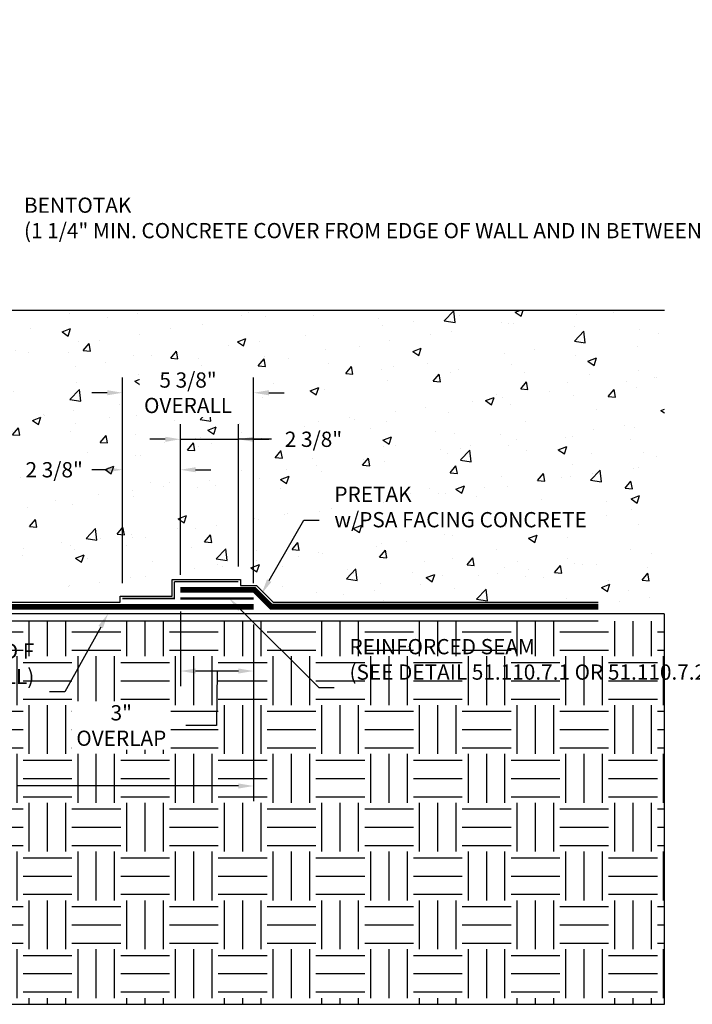
# Model space of a CAD drawing. Units: inches. Extents: x -14 to 98, y 0 to 61.
# Drawn here: x 27 to 55, y 0 to 40 of the extents above; entities that cross this region are included whole.
import ezdxf
from ezdxf import colors
from ezdxf.entities.mleader import LeaderData, LeaderLine
from ezdxf.math import Vec2, Vec3

# ---------------------------------------------------------------- set-up
doc = ezdxf.new("R2010")
doc.units = ezdxf.units.IN
doc.header["$MEASUREMENT"] = 0
doc.linetypes.add('DASHED2', pattern=[0.375, 0.25, -0.125])
doc.linetypes.add('PHANTOM2', pattern=[1.25, 0.625, -0.125, 0.125, -0.125, 0.125, -0.125])
for name, color, linetype, true_color in [('E-SHIELD F', 7, 'PHANTOM2', 0x3c8b66), ('PRETAK', 7, 'DASHED2', 0x0824c4), ('PRETAPE', 7, 'Continuous', 0xa1634f), ('PRETAPE D', 7, 'Continuous', 0x7f5f3e)]:
    doc.layers.add(name, color=color, linetype=linetype, true_color=true_color)
doc.layers.add('NOTES', color=30, linetype='Continuous', plot=False)
for name, color, linetype in [('Z-Conditions', 10, 'Continuous'), ('Z-Dimension', 3, 'Continuous'), ('Z-TEXT', 3, 'Continuous')]:
    doc.layers.add(name, color=color, linetype=linetype)
doc.styles.add('ARIAL', font='arial.ttf')
doc.dimstyles.new('Arial', dxfattribs={"dimtxt": 0.125, "dimasz": 0.125, "dimexe": 0.125, "dimexo": 0.125, "dimgap": 0.125, "dimtad": 0, "dimtih": 1, "dimtoh": 1, "dimdec": 5, "dimzin": 0, "dimdsep": 46, "dimlunit": 4, "dimtxsty": 'ARIAL', "dimcen": 0.125, "dimclrd": 256, "dimclre": 256, "dimclrt": 256, "dimadec": 0, "dimazin": 0, "dimtfac": 1, "dimtdec": 5, "dimtofl": 0, "dimtmove": 0, "dimatfit": 3, "dimfxl": 1, "dimtfill": 1, "dimtfillclr": 256, "dimfrac": 2, "dimtolj": 1, "dimtzin": 0, "dimlwd": -1, "dimlwe": -1, "dimarcsym": 0})

# ---------------------------------------------------------------- blocks, each defined once
blk = doc.blocks.new('*D3')
at = {"layer": 'Defpoints', "color": 0, "transparency": 16777216}
for p in [(13.886, 16.015), (37.035, 16.015), (37.035, 8.956)]:
    blk.add_point(p, dxfattribs=at)
at = {"layer": 'Z-Dimension', "transparency": 16777216}
for p, q in [((13.886, 15.39), (13.886, 8.331)), ((37.035, 15.39), (37.035, 8.331)), ((14.511, 8.956), (24.604, 8.956)), ((36.41, 8.956), (27.318, 8.956))]:
    blk.add_line(p, q, dxfattribs=at)
for points in [[(14.511, 9.06), (14.511, 8.852), (13.886, 8.956)], [(36.41, 9.06), (36.41, 8.852), (37.035, 8.956)]]:
    blk.add_solid(points, dxfattribs=at)
at = {"layer": 'Z-Dimension', "transparency": 16777216, "insert": (25.961, 8.956), "char_height": 0.625, "attachment_point": 5, "style": 'ARIAL', "bg_fill": 3, "box_fill_scale": 1.25, "bg_fill_color": 256, "bg_fill_true_color": 13158600, "bg_fill_transparency": 0}
blk.add_mtext('\\A1;12" \\PMIN', dxfattribs=at)
blk = doc.blocks.new('*D6')
at = {"layer": 'Defpoints', "color": 0, "transparency": 16777216}
for p in [(34.035, 16.733), (37.035, 16.202), (34.035, 13.665)]:
    blk.add_point(p, dxfattribs=at)
at = {"layer": 'Z-Dimension', "transparency": 16777216}
for p, q in [((34.035, 16.108), (34.035, 13.04)), ((37.035, 15.577), (37.035, 13.04)), ((36.41, 13.665), (34.66, 13.665)), ((35.535, 13.665), (35.508, 11.433)), ((35.508, 11.433), (34.258, 11.433))]:
    blk.add_line(p, q, dxfattribs=at)
for points in [[(34.66, 13.77), (34.66, 13.561), (34.035, 13.665)], [(36.41, 13.77), (36.41, 13.561), (37.035, 13.665)]]:
    blk.add_solid(points, dxfattribs=at)
at = {"layer": 'Z-Dimension', "transparency": 16777216, "insert": (31.611, 11.433), "char_height": 0.625, "attachment_point": 5, "style": 'ARIAL', "bg_fill": 3, "box_fill_scale": 1.25, "bg_fill_color": 256, "bg_fill_true_color": 13158600, "bg_fill_transparency": 0}
blk.add_mtext('\\A1;3"\\POVERLAP', dxfattribs=at)
blk = doc.blocks.new('*D12')
at = {"layer": 'Defpoints', "color": 0, "transparency": 16777216}
for p in [(36.41, 23.159), (34.035, 16.983), (36.41, 17.327)]:
    blk.add_point(p, dxfattribs=at)
at = {"layer": 'Z-Dimension', "transparency": 16777216}
for p, q in [((34.035, 17.608), (34.035, 23.784)), ((36.41, 17.952), (36.41, 23.784)), ((33.41, 23.159), (32.785, 23.159)), ((34.035, 23.159), (36.41, 23.159)), ((37.771, 23.159), (36.41, 23.159)), ((37.035, 23.159), (37.66, 23.159))]:
    blk.add_line(p, q, dxfattribs=at)
for points in [[(33.41, 23.263), (33.41, 23.054), (34.035, 23.159)], [(37.035, 23.263), (37.035, 23.054), (36.41, 23.159)]]:
    blk.add_solid(points, dxfattribs=at)
at = {"layer": 'Z-Dimension', "transparency": 16777216, "insert": (39.489, 23.159), "char_height": 0.625, "attachment_point": 5, "style": 'ARIAL', "bg_fill": 3, "box_fill_scale": 1.25, "bg_fill_color": 256, "bg_fill_true_color": 13158600, "bg_fill_transparency": 0}
blk.add_mtext('\\A1;2 3/8"', dxfattribs=at)
blk = doc.blocks.new('*D13')
at = {"layer": 'Defpoints', "color": 0, "transparency": 16777216}
for p in [(31.66, 21.91), (34.035, 16.983), (31.66, 16.64)]:
    blk.add_point(p, dxfattribs=at)
at = {"layer": 'Z-Dimension', "transparency": 16777216}
for p, q in [((31.66, 17.265), (31.66, 22.535)), ((34.035, 17.608), (34.035, 22.535)), ((31.035, 21.91), (30.41, 21.91)), ((34.66, 21.91), (35.285, 21.91))]:
    blk.add_line(p, q, dxfattribs=at)
for points in [[(31.035, 22.015), (31.035, 21.806), (31.66, 21.91)], [(34.66, 22.015), (34.66, 21.806), (34.035, 21.91)]]:
    blk.add_solid(points, dxfattribs=at)
at = {"layer": 'Z-Dimension', "transparency": 16777216, "insert": (28.861, 21.91), "char_height": 0.625, "attachment_point": 5, "style": 'ARIAL', "bg_fill": 3, "box_fill_scale": 1.25, "bg_fill_color": 256, "bg_fill_true_color": 13158600, "bg_fill_transparency": 0}
blk.add_mtext('\\A1;2 3/8"', dxfattribs=at)
blk = doc.blocks.new('*D14')
at = {"layer": 'Defpoints', "color": 0, "transparency": 16777216}
for p in [(37.035, 25.065), (31.66, 16.64), (37.035, 16.64)]:
    blk.add_point(p, dxfattribs=at)
at = {"layer": 'Z-Dimension', "transparency": 16777216}
for p, q in [((31.66, 17.265), (31.66, 25.69)), ((37.035, 17.265), (37.035, 25.69)), ((31.035, 25.065), (30.41, 25.065)), ((37.66, 25.065), (38.285, 25.065))]:
    blk.add_line(p, q, dxfattribs=at)
for points in [[(31.035, 25.169), (31.035, 24.961), (31.66, 25.065)], [(37.66, 25.169), (37.66, 24.961), (37.035, 25.065)]]:
    blk.add_solid(points, dxfattribs=at)
at = {"layer": 'Z-Dimension', "transparency": 16777216, "insert": (34.348, 25.065), "char_height": 0.625, "attachment_point": 5, "style": 'ARIAL', "bg_fill": 3, "box_fill_scale": 1.25, "bg_fill_color": 256, "bg_fill_true_color": 13158600, "bg_fill_transparency": 0}
blk.add_mtext('\\A1;5 3/8"\\POVERALL', dxfattribs=at)

msp = doc.modelspace()

# ---------------------------------------------------------------- hatches: boundary and pattern name
at = {"layer": 'Z-Conditions'}
h = msp.add_hatch(dxfattribs=at)
h.set_pattern_fill('EARTH', color=256, scale=8)
h.set_pattern_definition([(0, (-0.4137, 4.516), (2, 2), [2, -2]), (0, (-0.4137, 5.266), (2, 2), [2, -2]), (0, (-0.4137, 6.016), (2, 2), [2, -2]), (90, (-0.1637, 6.266), (-2, 2), [2, -2]), (90, (0.5863, 6.266), (-2, 2), [2, -2]), (90, (1.3363, 6.266), (-2, 2), [2, -2])])
h.paths.add_polyline_path([(12.617004, 29.060523), (13.054504, 29.498023), (13.054504, 31.928131), (13.554504, 32.428131), (13.554504, 61.038786), (0.0699, 61.038786), (0.0699, 0.012347), (53.872207, 0.012347), (53.872207, 15.702147), (13.617004, 15.702147), (13.617004, 20.007984), (13.367004, 20.257984), (13.367004, 21.654431), (12.867004, 22.154431), (12.867004, 24.800878), (12.617004, 25.050878)])
h = msp.add_hatch(dxfattribs=at)
h.set_pattern_fill('AR-CONC', color=256, scale=0.5)
h.set_pattern_definition([(50, (-1481.4074, 129.4246), (3.586301, -0.3137607), [0.375, -4.125]), (355, (-1481.4074, 129.4246), (-0.693757, 3.760961), [0.3, -3.3]), (100.45144, (-1481.1086, 129.3985), (2.892544, 3.4472), [0.318701, -3.5057106]), (46.1842, (-1481.4074, 130.4246), (5.336207, -0.827596), [0.5625, -6.1875]), (96.63564, (-1480.9627, 130.3556), (4.67331, 4.870593), [0.478052, -5.258569]), (351.18416, (-1481.4074, 130.4246), (4.67331, 4.870593), [0.45, -4.95]), (21, (-1480.9074, 130.1746), (2.984535, -2.0130945), [0.375, -4.125]), (326, (-1480.9074, 130.1746), (1.216577, 3.62575), [0.3, -3.3]), (71.45144, (-1480.6587, 130.007), (4.201112, 1.612656), [0.318701, -3.5057106]), (37.5, (-1481.4074, 129.4246), (0.0607993, 1.6644693), [0, -3.26, 0, -3.35, 0, -3.3125]), (7.5, (-1481.4074, 129.4246), (1.3153477, 1.9720586), [0, -1.91, 0, -3.185, 0, -1.2625]), (327.5, (-1482.5224, 129.4246), (2.6691122, -0.1127744), [0, -1.25, 0, -3.9, 0, -5.175]), (317.5, (-1483.0224, 129.4246), (2.915931, 0.500525), [0, -1.625, 0, -2.59, 0, -3.675])])
h.paths.add_polyline_path([(53.872207, 28.452147), (22.600605, 28.452147), (22.023254, 27.452147), (19.023254, 27.452147), (18.445904, 28.452147), (14.773254, 28.452147), (14.773254, 16.452147), (31.514904, 16.452147), (31.514904, 16.721261), (33.675949, 16.721261), (33.675949, 17.170897), (36.463213, 17.170897), (36.463213, 16.920897), (38.401568, 16.920897), (38.839068, 16.483397), (53.872207, 16.483397)])

# ---------------------------------------------------------------- linework, layer by layer
at = {"layer": 'PRETAK', "linetype": 'Continuous', "flags": 128}
msp.add_lwpolyline([(14.523254, 28.452147), (14.523254, 16.389647), (37.03507, 16.389647)], dxfattribs=at)
at = {"layer": 'PRETAPE', "const_width": 0.0625}
msp.add_lwpolyline([(36.41007, 17.327147), (33.78507, 17.327147)], dxfattribs=at)
at = {"layer": 'Z-Conditions'}
msp.add_line((22.600605, 28.452147), (53.872207, 28.452147), dxfattribs=at)
msp.add_lwpolyline([(13.648254, 61.038786), (0.0699, 61.038786), (0.0699, 0.012347), (53.872207, 0.012347), (53.872207, 16.014647)], dxfattribs=at)

# ---------------------------------------------------------------- next in the draw order: dimensions: what is measured, and where the dimension line sits
at = {"layer": 'Z-Dimension'}
dim = msp.add_linear_dim(base=(37.03507, 8.955685), p1=(13.886037, 16.014647), p2=(37.03507, 16.014647), text='12" \\PMIN', dimstyle='Arial', override={"dimscale": 5}, dxfattribs=at)
dim.commit()
dim.dimension.update_dxf_attribs({"geometry": '*D3', "text_midpoint": (25.960554, 8.955685), "dimtype": 160})

# ---------------------------------------------------------------- next in the draw order: leaders
at = {"layer": 'Z-TEXT'}
ml = msp.add_multileader_mtext('Standard', dxfattribs=at)
ml.set_content('GFG16', color=256, style='ARIAL')
ml.set_leader_properties(color=256, linetype='ByLayer', lineweight=-1)
ml.build(insert=Vec2(0, 0))
ml.multileader.update_dxf_attribs({"text_left_attachment_type": 2, "text_right_attachment_type": 2, "dogleg_length": 0.125, "arrow_head_size": 0.625, "scale": 5})
ctx = ml.context
ctx.base_point, ctx.scale, ctx.char_height, ctx.arrow_head_size, ctx.landing_gap_size, ctx.plane_origin = Vec3(19.653729, 39.833538), 5, 0.625, 0.625, 0.625, Vec3(17.833871, 35.070049)
ctx.left_attachment, ctx.right_attachment = 2, 2
notes = []
notes.append((ctx, [(0, (1, 1, 0), (19.028729, 39.833538), (1, 0), 0.625, [(0, [(14.273254, 35.570738)], 0, [])])]))
ctx.mtext.insert, ctx.mtext.width, ctx.mtext.flow_direction = Vec3(20.278729, 40.156696), 3.08357113, 5
ctx.mtext.has_bg_fill, ctx.mtext.bg_color, ctx.mtext.bg_scale_factor, ctx.mtext.bg_transparency, ctx.mtext.use_window_bg_color = 1, -1027028792, 1.5, 0, 1
ml = msp.add_multileader_mtext('Standard', dxfattribs=at)
ml.set_content('BENTOTAK\\P(1 1/4" MIN. CONCRETE COVER FROM EDGE OF WALL AND IN BETWEEN STRIPS)', color=256, style='ARIAL')
ml.set_leader_properties(color=256, linetype='ByLayer', lineweight=-1)
ml.build(insert=Vec2(0, 0))
ml.multileader.update_dxf_attribs({"text_left_attachment_type": 2, "text_right_attachment_type": 2, "dogleg_length": 0.125, "arrow_head_size": 0.625, "scale": 5})
ctx = ml.context
ctx.base_point, ctx.scale, ctx.char_height, ctx.arrow_head_size, ctx.landing_gap_size, ctx.plane_origin = Vec3(26.997553, 31.071828), 5, 0.625, 0.625, 0.625, Vec3(20.536884, 18.689505)
ctx.left_attachment, ctx.right_attachment = 2, 2
notes.append((ctx, [(0, (1, 1, 0), (26.372553, 31.071828), (1, 0), 0.625, [(0, [(24.244207, 29.452147)], 0, [])])]))
ctx.mtext.insert, ctx.mtext.width, ctx.mtext.flow_direction = Vec3(27.622553, 33.060659), 14.14365623, 5
ctx.mtext.has_bg_fill, ctx.mtext.bg_color, ctx.mtext.bg_scale_factor, ctx.mtext.bg_transparency, ctx.mtext.use_window_bg_color = 1, -1027028792, 1.5, 0, 1
for ctx, leaders in notes:
    for number, flags, end, landing, length, lines in leaders:
        leader = LeaderData()
        leader.index, (leader.has_last_leader_line, leader.has_dogleg_vector, leader.attachment_direction) = number, flags
        leader.last_leader_point, leader.dogleg_vector, leader.dogleg_length = Vec3(end), Vec3(landing), length
        for number, points, colour, breaks in lines:
            line = LeaderLine()
            line.index, line.vertices, line.color, line.breaks = number, Vec3.list(points), colors.encode_raw_color(colour), breaks
            leader.lines.append(line)
        ctx.leaders.append(leader)

# ---------------------------------------------------------------- next in the draw order: linework, layer by layer
at = {"layer": 'E-SHIELD F', "const_width": 0.05}
msp.add_lwpolyline([(14.335754, 16.014647), (14.335754, 16.014647), (14.335754, 16.014647), (53.872207, 16.014647)], dxfattribs=at)
at = {"layer": 'PRETAK', "const_width": 0.1875, "flags": 128}
msp.add_lwpolyline([(37.03507, 16.295897), (14.429504, 16.295897), (14.429504, 28.452147)], dxfattribs=at)
at = {"layer": 'PRETAK', "linetype": 'Continuous', "flags": 128}
msp.add_lwpolyline([(37.03507, 16.202147), (14.335754, 16.202147), (14.335754, 28.452147)], dxfattribs=at)
at = {"layer": 'Z-Conditions', "linetype": 'Continuous', "flags": 128}
msp.add_lwpolyline([(51.159414, 15.702147), (13.617004, 15.702147)], dxfattribs=at)

# ---------------------------------------------------------------- next in the draw order: dimensions: what is measured, and where the dimension line sits
at = {"layer": 'Z-Dimension'}
dim = msp.add_linear_dim(base=(34.03507, 13.665418), p1=(37.03507, 16.202147), p2=(34.03507, 16.733397), text='<>\\POVERLAP', dimstyle='Arial', override={"dimscale": 5, "dimtmove": 1}, dxfattribs=at)
dim.commit()
dim.dimension.update_dxf_attribs({"geometry": '*D6', "text_midpoint": (33.633135, 11.433158), "dimtype": 160})

# ---------------------------------------------------------------- next in the draw order: linework, layer by layer
at = {"layer": 'NOTES'}
msp.add_lwpolyline([(14.773254, 16.483397), (31.56632, 16.483397), (31.56632, 16.733397), (33.69132, 16.733397), (33.69132, 17.420897), (36.50077, 17.420897), (36.50077, 17.170897), (37.151568, 17.170897), (37.839068, 16.483397), (51.159414, 16.483397)], dxfattribs=at)
at = {"layer": 'PRETAK', "const_width": 0.1875, "flags": 128}
msp.add_lwpolyline([(51.159414, 16.295897), (37.761403, 16.295897), (37.073903, 16.983397), (34.03507, 16.983397)], dxfattribs=at)
at = {"layer": 'PRETAK', "linetype": 'Continuous', "flags": 128}
for points in [[(51.159414, 16.389647), (37.800235, 16.389647), (37.112735, 17.077147), (34.03507, 17.077147)], [(51.159414, 16.202147), (37.72257, 16.202147), (37.03507, 16.889647), (34.03507, 16.889647)]]:
    msp.add_lwpolyline(points, dxfattribs=at)
at = {"layer": 'PRETAPE', "const_width": 0.0625}
msp.add_lwpolyline([(33.78507, 17.327147), (33.78507, 16.639647), (31.66007, 16.639647)], dxfattribs=at)
at = {"layer": 'PRETAPE D', "const_width": 0.09}
msp.add_lwpolyline([(37.03507, 16.639647), (34.03507, 16.639647)], dxfattribs=at)

# ---------------------------------------------------------------- next in the draw order: leaders
at = {"layer": 'Z-TEXT'}
ml = msp.add_multileader_mtext('Standard', dxfattribs=at)
ml.set_content('E.SHIELD F\\P(REQUIRED WHEN THE SUBSTRATE IS COMPACTED FILL) ', color=256, style='ARIAL')
ml.set_leader_properties(color=256, linetype='ByLayer', lineweight=-1)
ml.build(insert=Vec2(0, 0))
ml.multileader.update_dxf_attribs({"text_left_attachment_type": 2, "text_right_attachment_type": 2, "dogleg_length": 0.125, "arrow_head_size": 0.625, "scale": 5})
ctx = ml.context
ctx.base_point, ctx.scale, ctx.char_height, ctx.arrow_head_size, ctx.landing_gap_size, ctx.plane_origin = Vec3(19.190315, 12.80703), 5, 0.625, 0.625, 0.625, Vec3(34.829587, 9.515772)
ctx.left_attachment, ctx.right_attachment, ctx.text_align_type = 2, 2, 2
notes = []
notes.append((ctx, [(0, (1, 1, 0), (29.295192, 12.80703), (-1, 0), 0.625, [(0, [(31.069255, 16.014647)], 0, [])])]))
ctx.mtext.insert, ctx.mtext.width, ctx.mtext.alignment, ctx.mtext.flow_direction = Vec3(28.045192, 14.795647), 8.344448, 3, 5
ctx.mtext.has_bg_fill, ctx.mtext.bg_color, ctx.mtext.bg_scale_factor, ctx.mtext.bg_transparency, ctx.mtext.use_window_bg_color = 1, -1027028792, 1.5, 0, 1
for ctx, leaders in notes:
    for number, flags, end, landing, length, lines in leaders:
        leader = LeaderData()
        leader.index, (leader.has_last_leader_line, leader.has_dogleg_vector, leader.attachment_direction) = number, flags
        leader.last_leader_point, leader.dogleg_vector, leader.dogleg_length = Vec3(end), Vec3(landing), length
        for number, points, colour, breaks in lines:
            line = LeaderLine()
            line.index, line.vertices, line.color, line.breaks = number, Vec3.list(points), colors.encode_raw_color(colour), breaks
            leader.lines.append(line)
        ctx.leaders.append(leader)

# ---------------------------------------------------------------- next in the draw order: dimensions: what is measured, and where the dimension line sits
at = {"layer": 'Z-Dimension'}
dim = msp.add_linear_dim(base=(36.41007, 23.1586), p1=(34.03507, 16.983397), p2=(36.41007, 17.327147), dimstyle='Arial', override={"dimscale": 5, "dimtmove": 1}, dxfattribs=at)
dim.commit()
dim.dimension.update_dxf_attribs({"geometry": '*D12', "text_midpoint": (39.488713, 23.1586), "dimtype": 160})

# ---------------------------------------------------------------- next in the draw order: dimensions: what is measured, and where the dimension line sits
dim = msp.add_linear_dim(base=(31.66007, 21.910356), p1=(34.03507, 16.983397), p2=(31.66007, 16.639647), dimstyle='Arial', override={"dimscale": 5, "dimtmove": 1}, dxfattribs=at)
dim.commit()
dim.dimension.update_dxf_attribs({"geometry": '*D13', "text_midpoint": (28.86098, 21.910356), "dimtype": 160})

# ---------------------------------------------------------------- next in the draw order: dimensions: what is measured, and where the dimension line sits
dim = msp.add_linear_dim(base=(37.03507, 25.065008), p1=(31.66007, 16.639647), p2=(37.03507, 16.639647), text='<>\\POVERALL', dimstyle='Arial', override={"dimscale": 5, "dimtmove": 1}, dxfattribs=at)
dim.commit()
dim.dimension.update_dxf_attribs({"geometry": '*D14', "text_midpoint": (34.34757, 25.065008)})

# ---------------------------------------------------------------- next in the draw order: leaders
at = {"layer": 'Z-TEXT'}
ml = msp.add_multileader_mtext('Standard', dxfattribs=at)
ml.set_content('PRETAK\\Pw/PSA FACING CONCRETE', color=256, style='ARIAL')
ml.set_leader_properties(color=256, linetype='ByLayer', lineweight=-1)
ml.build(insert=Vec2(0, 0))
ml.multileader.update_dxf_attribs({"text_left_attachment_type": 2, "text_right_attachment_type": 2, "dogleg_length": 0.125, "arrow_head_size": 0.625, "scale": 5})
ctx = ml.context
ctx.base_point, ctx.scale, ctx.char_height, ctx.arrow_head_size, ctx.landing_gap_size, ctx.plane_origin = Vec3(39.720094, 19.848414), 5, 0.625, 0.625, 0.625, Vec3(38.573086, 15.565658)
ctx.left_attachment, ctx.right_attachment = 2, 2
notes = []
notes.append((ctx, [(1, (1, 1, 0), (39.095094, 19.848414), (1, 0), 0.625, [(0, [(37.362735, 16.827147)], 0, [])])]))
ctx.mtext.insert, ctx.mtext.width, ctx.mtext.flow_direction = Vec3(40.345094, 21.218781), 7.70254541, 5
ctx.mtext.has_bg_fill, ctx.mtext.bg_color, ctx.mtext.bg_scale_factor, ctx.mtext.bg_transparency, ctx.mtext.use_window_bg_color = 1, -1027028792, 1.5, 0, 1
for ctx, leaders in notes:
    for number, flags, end, landing, length, lines in leaders:
        leader = LeaderData()
        leader.index, (leader.has_last_leader_line, leader.has_dogleg_vector, leader.attachment_direction) = number, flags
        leader.last_leader_point, leader.dogleg_vector, leader.dogleg_length = Vec3(end), Vec3(landing), length
        for number, points, colour, breaks in lines:
            line = LeaderLine()
            line.index, line.vertices, line.color, line.breaks = number, Vec3.list(points), colors.encode_raw_color(colour), breaks
            leader.lines.append(line)
        ctx.leaders.append(leader)

# ---------------------------------------------------------------- next in the draw order: leaders
ml = msp.add_multileader_mtext('Standard', dxfattribs=at)
ml.set_content('REINFORCED SEAM\\P(SEE DETAIL 51.110.7.1 OR 51.110.7.2)', color=256, style='ARIAL')
ml.set_leader_properties(color=256, linetype='ByLayer', lineweight=-1)
ml.build(insert=Vec2(0, 0))
ml.multileader.update_dxf_attribs({"text_left_attachment_type": 2, "text_right_attachment_type": 2, "dogleg_length": 0.125, "arrow_head_size": 0.625, "scale": 5})
ctx = ml.context
ctx.base_point, ctx.scale, ctx.char_height, ctx.arrow_head_size, ctx.landing_gap_size, ctx.plane_origin = Vec3(40.339793, 12.987591), 5, 0.625, 0.625, 0.625, Vec3(38.875832, 11.143638)
ctx.left_attachment, ctx.right_attachment = 2, 2
notes = []
notes.append((ctx, [(1, (1, 1, 0), (39.714793, 12.987591), (1, 0), 0.625, [(0, [(36.03507, 16.639647)], 0, [])])]))
ctx.mtext.insert, ctx.mtext.width, ctx.mtext.defined_height, ctx.mtext.flow_direction = Vec3(40.964793, 14.976208), 8.38940458, 0.610873, 5
ctx.mtext.has_bg_fill, ctx.mtext.bg_color, ctx.mtext.bg_scale_factor, ctx.mtext.bg_transparency, ctx.mtext.use_window_bg_color = 1, -1027028792, 1.5, 0, 1
for ctx, leaders in notes:
    for number, flags, end, landing, length, lines in leaders:
        leader = LeaderData()
        leader.index, (leader.has_last_leader_line, leader.has_dogleg_vector, leader.attachment_direction) = number, flags
        leader.last_leader_point, leader.dogleg_vector, leader.dogleg_length = Vec3(end), Vec3(landing), length
        for number, points, colour, breaks in lines:
            line = LeaderLine()
            line.index, line.vertices, line.color, line.breaks = number, Vec3.list(points), colors.encode_raw_color(colour), breaks
            leader.lines.append(line)
        ctx.leaders.append(leader)

doc.saveas('drawing.dxf')
